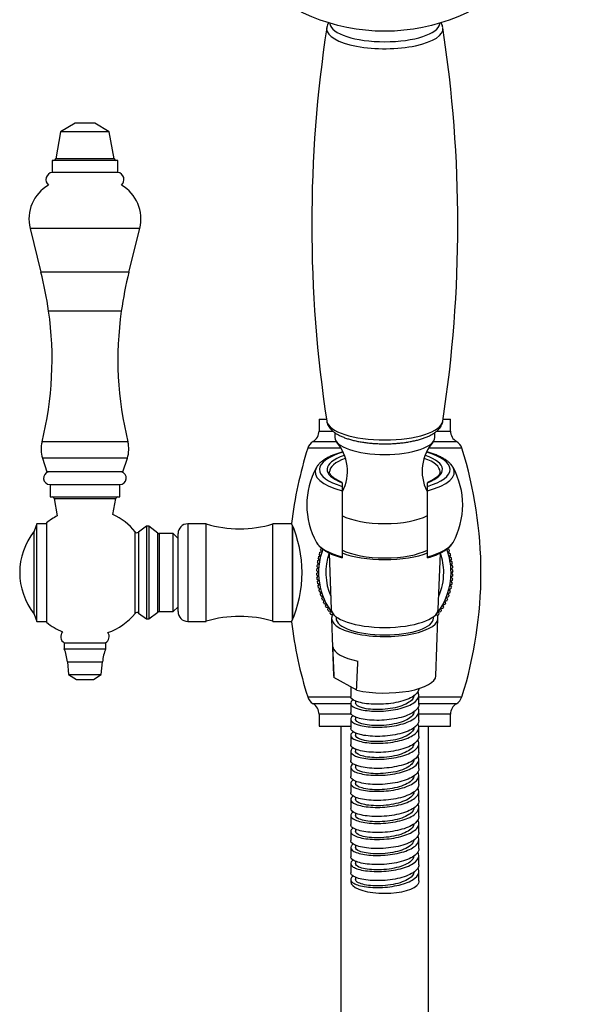
# Model space of a CAD drawing. Units: inches. Extents: x -850 to -71, y -393 to 770.
# Drawn here: x -849 to -736, y 361 to 563 of the extents above; entities that cross this region are included whole.
import ezdxf

# ---------------------------------------------------------------- set-up
doc = ezdxf.new("R2010")
doc.units = ezdxf.units.IN
for name, color, linetype in [('035108', 7, 'Continuous'), ('035109', 7, 'Continuous'), ('035180', 7, 'Continuous'), ('035183', 7, 'Continuous'), ('035184', 7, 'Continuous'), ('036017', 7, 'Continuous'), ('037017', 7, 'Continuous'), ('086005', 7, 'Continuous'), ('086006', 7, 'Continuous'), ('086009', 7, 'Continuous'), ('086015', 7, 'Continuous'), ('087001', 7, 'Continuous'), ('105048', 7, 'Continuous'), ('105056', 7, 'Continuous'), ('105057', 7, 'Continuous'), ('105058', 7, 'Continuous'), ('ATTACCO_FLEX_DOC', 7, 'Continuous'), ('Default', 7, 'Continuous')]:
    doc.layers.add(name, color=color, linetype=linetype)

# ---------------------------------------------------------------- blocks, each defined once
blk = doc.blocks.new('SE6')
at = {"layer": '035108', "color": 7, "linetype": 'Continuous', "ltscale": 25.4}
for p, q in [((-787.06, 454.25), (-787.25, 454.63)), ((-787.15, 454.89), (-787.06, 454.93)), ((-761.19, 454.83), (-760.9, 454.7)), ((-787.85, 452.35), (-787.5, 452.59)), ((-787.5, 452.59), (-787.73, 452.94)), ((-787.67, 453.22), (-787.31, 453.43)), ((-787.31, 453.43), (-787.52, 453.79)), ((-787.44, 454.06), (-787.06, 454.25)), ((-760.81, 454.43), (-761, 454.06)), ((-761, 454.06), (-760.63, 453.87)), ((-760.55, 453.59), (-760.77, 453.23)), ((-760.77, 453.23), (-760.41, 453.02)), ((-760.35, 452.74), (-760.59, 452.39)), ((-788.05, 450.61), (-787.73, 450.88)), ((-787.73, 450.88), (-788, 451.2)), ((-787.97, 451.48), (-787.64, 451.74)), ((-787.64, 451.74), (-787.9, 452.07)), ((-760.59, 452.39), (-760.24, 452.15)), ((-760.2, 451.87), (-760.46, 451.54)), ((-760.46, 451.54), (-760.13, 451.28)), ((-760.1, 450.99), (-760.38, 450.68)), ((-760.38, 450.68), (-760.07, 450.4)), ((-787.76, 450.02), (-788.06, 450.32)), ((-788.06, 449.73), (-787.76, 450.02)), ((-787.74, 449.16), (-788.05, 449.44)), ((-788.02, 448.85), (-787.74, 449.16)), ((-787.67, 448.3), (-788, 448.56)), ((-760.08, 449.24), (-760.4, 448.96)), ((-760.4, 448.96), (-760.12, 448.64)), ((-760.06, 450.12), (-760.36, 449.82)), ((-760.36, 449.82), (-760.07, 449.52)), ((-787.93, 447.97), (-787.67, 448.3)), ((-787.54, 447.45), (-787.88, 447.69)), ((-787.78, 447.11), (-787.54, 447.45)), ((-787.36, 446.61), (-787.72, 446.83)), ((-787.57, 446.25), (-787.36, 446.61)), ((-760.45, 446.63), (-760.82, 446.42)), ((-760.27, 447.49), (-760.62, 447.26)), ((-760.62, 447.26), (-760.39, 446.91)), ((-760.15, 448.36), (-760.48, 448.11)), ((-760.48, 448.11), (-760.23, 447.77)), ((-787.12, 445.78), (-787.49, 445.98)), ((-787.32, 445.41), (-787.12, 445.78)), ((-786.84, 444.97), (-787.22, 445.14)), ((-787.01, 444.59), (-786.84, 444.97)), ((-760.97, 444.95), (-761.36, 444.79)), ((-761.36, 444.79), (-761.2, 444.4)), ((-760.69, 445.78), (-761.06, 445.59)), ((-761.06, 445.59), (-760.88, 445.22)), ((-760.82, 446.42), (-760.61, 446.05)), ((-786.5, 444.18), (-786.89, 444.33)), ((-786.65, 443.79), (-786.5, 444.18)), ((-786.12, 443.41), (-786.52, 443.53)), ((-786.24, 443.01), (-786.12, 443.41)), ((-785.68, 442.67), (-786.09, 442.76)), ((-785.78, 442.26), (-785.68, 442.67)), ((-762.14, 442.58), (-762.55, 442.5)), ((-762.55, 442.5), (-762.46, 442.09)), ((-761.7, 443.35), (-762.11, 443.23)), ((-762.11, 443.23), (-761.99, 442.83)), ((-761.31, 444.14), (-761.71, 444)), ((-761.71, 444), (-761.57, 443.6)), ((-785.2, 441.95), (-785.62, 442.02)), ((-785.27, 441.54), (-785.2, 441.95)), ((-784.78, 441.28), (-785.1, 441.31)), ((-763.15, 441.15), (-763.27, 441.14)), ((-762.62, 441.85), (-763.04, 441.79)), ((-763.04, 441.79), (-762.98, 441.37))]:
    blk.add_line(p, q, dxfattribs=at)
for radius, start, end in [(13.6, 159.3663, 218.6638), (14, 159.1941, 160.3642), (13.6, 0, 20.6352), (14, 18.7941, 19.9642), (14, 166.3941, 167.5642), (14, 162.7941, 163.9642), (12.1, 160.62, 203.6008), (12.1, 0, 19.3916), (14, 15.1941, 16.3642), (14, 11.5941, 12.7642), (14, 177.1941, 178.3642), (14, 173.5941, 174.7642), (14, 169.9941, 171.1642), (14, 7.9941, 9.1642), (14, 4.3941, 5.5642), (14, 180.7941, 181.9642), (14, 184.3941, 185.5642), (13.6, 321.3362, 360), (12.1, 336.3992, 360), (14, 353.5941, 354.7642), (14, 357.1941, 358.3642), (14, 0.7941, 1.9642), (14, 187.9941, 189.1642), (14, 191.5941, 192.7642), (14, 346.3941, 347.5642), (14, 349.9941, 351.1642), (14, 195.1941, 196.3642), (14, 198.7941, 199.9642), (14, 202.3941, 203.5642), (14, 339.1941, 340.3642), (14, 342.7941, 343.9642), (14, 205.9941, 207.1642), (14, 209.5941, 210.7642), (14, 328.3941, 329.5642), (14, 331.9941, 333.1642), (14, 335.5941, 336.7642), (14, 213.1941, 214.3642), (14, 216.7941, 217.9642), (14, 321.1941, 322.3642), (14, 324.7941, 325.9642)]:
    blk.add_arc((-774.06, 449.92), radius, start, end, dxfattribs=at)
at = {"layer": '035109', "color": 7, "linetype": 'Continuous', "ltscale": 25.4}
for p, q in [((-782.81, 468.36), (-782.81, 468.43)), ((-782.81, 468.36), (-782.81, 467.62)), ((-782.81, 467.62), (-782.81, 466.71)), ((-782.81, 466.71), (-782.81, 453.18)), ((-765.31, 468.43), (-765.31, 468.36)), ((-765.31, 467.62), (-765.31, 468.36)), ((-765.31, 466.71), (-765.31, 467.62)), ((-765.31, 453.18), (-765.31, 466.71)), ((-782.81, 453.18), (-782.81, 452.95)), ((-765.31, 452.95), (-765.31, 453.18))]:
    blk.add_line(p, q, dxfattribs=at)
for centre, radius, start, end in [((-774.08, 463.81), 15.98, 151.3059, 208.7276), ((-774.04, 463.81), 15.97, 331.2641, 28.7101)]:
    blk.add_arc(centre, radius, start, end, dxfattribs=at)
for centre, major_axis, start_param, end_param in [((-774.06, 471.09), (13.4, 0), 2.268788, 4.000696), ((-774.06, 471.09), (11.84, 0), 2.353294, 3.880375), ((-774.06, 470.63), (11.34, 0), 2.370576, 3.152627), ((-774.06, 470.63), (11.34, 0), 0.000193, 0.7736), ((-774.06, 471.09), (11.84, 0), 5.544403, 7.073591), ((-774.06, 471.09), (13.4, 0), 5.424082, 7.156202), ((-774.06, 470.57), (14.29, 0), 2.956725, 4.053432), ((-774.06, 470.57), (14.29, 0), 2.944, 2.956725), ((-774.06, 470.57), (-14.29, 0), 2.229753, 3.326414), ((-774.06, 470.57), (-14.29, 0), 3.326414, 3.332547), ((-774.06, 470.63), (11.34, 0), 6.272618, 6.283378), ((-774.06, 457.04), (14.29, 0), 3.326321, 3.33443), ((-774.06, 457.04), (14.29, 0), 3.33443, 4.053432), ((-774.06, 457.04), (-14.29, 0), 2.229753, 2.944564), ((-774.06, 457.04), (-14.29, 0), 2.944564, 2.956775)]:
    blk.add_ellipse(centre, major_axis=major_axis, ratio=0.34202, start_param=start_param, end_param=end_param, dxfattribs=at)
for points, knots in [([(-782.7, 474.69), (-782.97, 474.62), (-783.53, 474.45), (-784.33, 474.18), (-785.09, 473.86), (-785.8, 473.52), (-786.43, 473.15), (-787, 472.75), (-787.47, 472.33), (-787.83, 471.92), (-787.98, 471.68), (-788.06, 471.55)], [0.743999, 0.743999, 0.743999, 0.743999, 0.7709855, 0.8007351, 0.830678, 0.8608577, 0.8913104, 0.9220302, 0.9528414, 0.9801097, 1, 1, 1, 1]), ([(-760.05, 471.51), (-760.07, 471.56), (-760.17, 471.75), (-760.44, 472.09), (-760.84, 472.51), (-761.33, 472.91), (-761.91, 473.29), (-762.57, 473.65), (-763.31, 473.98), (-764.1, 474.29), (-764.81, 474.52), (-765.26, 474.65), (-765.42, 474.69)], [0, 0, 0, 0, 0.0083775, 0.0347072, 0.0625849, 0.0918841, 0.1220819, 0.1525806, 0.1829455, 0.2130871, 0.243008, 0.2581816, 0.2581816, 0.2581816, 0.2581816]), ([(-782.81, 468.43), (-783.02, 468.52), (-783.39, 468.67), (-783.92, 468.94), (-784.37, 469.22), (-784.74, 469.5), (-785.02, 469.77), (-785.23, 470.04), (-785.35, 470.29), (-785.4, 470.48), (-785.39, 470.57), (-785.39, 470.59)], [0, 0, 0, 0, 0.114547, 0.236477, 0.35763, 0.477986, 0.597783, 0.717637, 0.83911, 0.966102, 1, 1, 1, 1]), ([(-762.73, 470.62), (-762.73, 470.59), (-762.72, 470.5), (-762.77, 470.31), (-762.89, 470.05), (-763.1, 469.78), (-763.39, 469.49), (-763.76, 469.21), (-764.21, 468.93), (-764.74, 468.67), (-765.1, 468.52), (-765.32, 468.43)], [0, 0, 0, 0, 0.038525, 0.168127, 0.286247, 0.412069, 0.532209, 0.650731, 0.769194, 0.888164, 1, 1, 1, 1]), ([(-788.07, 456.09), (-788.05, 456.05), (-787.96, 455.87), (-787.7, 455.54), (-787.31, 455.13), (-786.82, 454.72), (-786.24, 454.34), (-785.58, 453.98), (-784.86, 453.65), (-784.07, 453.34), (-783.37, 453.11), (-782.96, 453), (-782.81, 452.96)], [0, 0, 0, 0, 0.025114, 0.128572, 0.238106, 0.35331, 0.472178, 0.592355, 0.71204, 0.830851, 0.948789, 1, 1, 1, 1]), ([(-765.31, 452.96), (-765.04, 453.03), (-764.54, 453.18), (-763.75, 453.45), (-762.99, 453.77), (-762.29, 454.11), (-761.66, 454.48), (-761.1, 454.88), (-760.63, 455.3), (-760.28, 455.71), (-760.14, 455.95), (-760.07, 456.07)], [0, 0, 0, 0, 0.097044, 0.215047, 0.333826, 0.453552, 0.574365, 0.696228, 0.818368, 0.92618, 1, 1, 1, 1])]:
    blk.add_open_spline(points, degree=3, knots=knots, dxfattribs=at)
at = {"layer": '035180', "color": 7, "linetype": 'Continuous', "ltscale": 25.4}
blk.add_ellipse((-774.06, 562.71), major_axis=(-11.3, 0), ratio=0.34202, start_param=0.048902, end_param=3.093618, dxfattribs=at)
for points in [[(-785.38, 562.72), (-785.37, 562.65), (-785.36, 562.59), (-785.35, 562.52)], [(-762.78, 562.52), (-762.77, 562.59), (-762.76, 562.66), (-762.75, 562.72)]]:
    blk.add_open_spline(points, degree=3, dxfattribs=at)
at = {"layer": '035183', "color": 7, "linetype": 'Continuous', "ltscale": 25.4}
blk.add_ellipse((-774.06, 598.91), major_axis=(-38.5, 0), ratio=0.984808, dxfattribs=at)
at = {"layer": '035184', "color": 7, "linetype": 'Continuous', "ltscale": 25.4}
for p, q in [((-784.33, 478.65), (-784.33, 477.67)), ((-763.79, 477.67), (-763.79, 478.65))]:
    blk.add_line(p, q, dxfattribs=at)
for centre, start, end in [((-790.89, 470.74), 332.6438, 41.1756), ((-757.23, 470.74), 138.8263, 206.2305)]:
    blk.add_arc(centre, 9.16, start, end, dxfattribs=at)
for centre, major_axis, start_param, end_param in [((-774.06, 477.67), (10.27, 0), 3.141593, 6.283185), ((-774.06, 463.57), (10.48, 0), 3.718135, 5.703788), ((-774.06, 456.52), (-10.48, 0), 0.576543, 2.562196)]:
    blk.add_ellipse(centre, major_axis=major_axis, ratio=0.34202, start_param=start_param, end_param=end_param, dxfattribs=at)
at = {"layer": '036017', "color": 7, "linetype": 'Continuous', "ltscale": 25.4}
for p, q in [((-845.51, 459.92), (-846.01, 458.42)), ((-845.51, 439.92), (-845.51, 459.92)), ((-843.51, 459.92), (-845.51, 459.92)), ((-846.01, 441.42), (-846.01, 458.42)), ((-846.01, 441.42), (-845.51, 439.92)), ((-845.51, 439.92), (-843.51, 439.92))]:
    blk.add_line(p, q, dxfattribs=at)
blk.add_arc((-835.47, 449.92), 13.54, 141.1199, 218.8801, dxfattribs=at)
at = {"layer": '037017', "color": 7, "linetype": 'Continuous', "ltscale": 25.4}
for centre, start, end in [((-523.3, 521.35), 171.2624, 188.7309), ((-1024.82, 521.38), 351.2616, 8.7307)]:
    blk.add_arc(centre, 265.75, start, end, dxfattribs=at)
for centre, start_param, end_param in [((-774.06, 561.5), 0, 3.194084), ((-774.06, 561.5), 6.230765, 6.283185), ((-774.06, 481.22), 0.052439, 3.089175)]:
    blk.add_ellipse(centre, major_axis=(-11.94, 0), ratio=0.34202, start_param=start_param, end_param=end_param, dxfattribs=at)
for points, knots in [([(-785.59, 562.79), (-785.6, 562.77), (-785.69, 562.61), (-785.84, 562.3), (-785.96, 561.94), (-785.97, 561.76), (-785.98, 561.71)], [0.94592769, 0.94592769, 0.94592769, 0.94592769, 0.94946885, 0.97242829, 0.99442843, 1, 1, 1, 1]), ([(-762.15, 561.74), (-762.18, 561.89), (-762.23, 562.17), (-762.39, 562.53), (-762.5, 562.73), (-762.54, 562.79)], [0, 0, 0, 0, 0.01991186, 0.04266553, 0.05278698, 0.05278698, 0.05278698, 0.05278698]), ([(-785.98, 480.99), (-785.95, 480.83), (-785.89, 480.55), (-785.7, 480.11), (-785.44, 479.68), (-785.1, 479.28), (-784.67, 478.88), (-784.16, 478.51), (-783.55, 478.15), (-782.87, 477.83), (-782.12, 477.53), (-781.32, 477.27), (-780.48, 477.05), (-779.59, 476.85), (-778.67, 476.69), (-777.72, 476.56), (-776.74, 476.46), (-775.75, 476.39), (-774.74, 476.35), (-773.74, 476.35), (-772.73, 476.37), (-771.73, 476.43), (-770.75, 476.52), (-769.8, 476.64), (-768.87, 476.79), (-767.98, 476.97), (-767.12, 477.18), (-766.32, 477.43), (-765.56, 477.7), (-764.85, 478.01), (-764.2, 478.36), (-763.63, 478.74), (-763.16, 479.14), (-762.78, 479.55), (-762.49, 479.98), (-762.29, 480.43), (-762.17, 480.78), (-762.15, 480.96), (-762.15, 481.01)], [0, 0, 0, 0, 0.020143, 0.0429, 0.066512, 0.091614, 0.118728, 0.147987, 0.178836, 0.210252, 0.241386, 0.272091, 0.302403, 0.332399, 0.362155, 0.391733, 0.421182, 0.45054, 0.479841, 0.509114, 0.538385, 0.567672, 0.597, 0.626399, 0.655902, 0.685551, 0.715396, 0.745503, 0.775955, 0.806851, 0.838287, 0.870273, 0.898835, 0.925336, 0.949817, 0.972779, 0.994782, 1, 1, 1, 1])]:
    blk.add_open_spline(points, degree=3, knots=knots, dxfattribs=at)
at = {"layer": '086005', "color": 7, "linetype": 'Continuous', "ltscale": 25.4}
for p, q in [((-842.81, 468.01), (-828.41, 468.01)), ((-842.76, 468.01), (-842.76, 465.48)), ((-828.46, 465.48), (-828.46, 468.01)), ((-842.76, 465.48), (-828.46, 465.48)), ((-841.96, 465.15), (-829.26, 465.15)), ((-841.96, 465.15), (-841.32, 461.56)), ((-829.86, 461.81), (-829.26, 465.15))]:
    blk.add_line(p, q, dxfattribs=at)
for centre, radius, start, end in [((-842.81, 469.31), 1.3, 103.3424, 270), ((-828.41, 469.31), 1.3, 270, 76.6576), ((-842.36, 465.08), 0.4, 10.1941, 90), ((-828.87, 465.08), 0.4, 90, 169.8059)]:
    blk.add_arc(centre, radius, start, end, dxfattribs=at)
at = {"layer": '086006', "color": 7, "linetype": 'Continuous', "ltscale": 25.4}
for p, q in [((-837.61, 542.11), (-840.61, 540.38)), ((-833.61, 542.11), (-837.61, 542.11)), ((-830.61, 540.38), (-833.61, 542.11)), ((-840.61, 540.38), (-841.59, 534.84)), ((-830.61, 540.38), (-840.61, 540.38)), ((-829.64, 534.84), (-830.61, 540.38)), ((-828.86, 534.51), (-842.36, 534.51)), ((-842.36, 534.51), (-842.36, 532.05)), ((-829.64, 534.84), (-841.59, 534.84)), ((-828.86, 532.05), (-828.86, 534.51)), ((-828.86, 532.05), (-842.36, 532.05))]:
    blk.add_line(p, q, dxfattribs=at)
for centre, radius, start, end in [((-841.98, 534.91), 0.4, 270, 350), ((-829.24, 534.91), 0.4, 190, 270), ((-842.11, 530.57), 1.5, 99.5941, 229.4026), ((-829.11, 530.57), 1.5, 310.5974, 80.4059)]:
    blk.add_arc(centre, radius, start, end, dxfattribs=at)
at = {"layer": '086009', "color": 7, "linetype": 'Continuous', "ltscale": 25.4}
for p, q in [((-839.86, 435.5), (-831.36, 435.5)), ((-839.86, 435.5), (-839.86, 434.3)), ((-831.36, 434.3), (-831.36, 435.5)), ((-839.86, 434.3), (-831.36, 434.3)), ((-839.21, 431.6), (-832.01, 431.6)), ((-839.21, 431.6), (-838.96, 429)), ((-832.26, 429), (-832.01, 431.6)), ((-838.96, 429), (-832.26, 429)), ((-838.96, 429), (-837.36, 428)), ((-833.86, 428), (-832.26, 429)), ((-837.36, 428), (-833.86, 428))]:
    blk.add_line(p, q, dxfattribs=at)
for centre, radius, start, end in [((-839.08, 436.79), 1.5, 138.6599, 238.8024), ((-832.14, 436.79), 1.5, 301.1976, 33.3611), ((-849.17, 430.63), 10, 5.5541, 21.5176), ((-822.06, 430.63), 10, 158.4824, 174.4459)]:
    blk.add_arc(centre, radius, start, end, dxfattribs=at)
at = {"layer": '086015', "color": 7, "linetype": 'Continuous', "ltscale": 25.4}
for p, q in [((-843.51, 460.12), (-843.51, 439.72)), ((-823.01, 459.42), (-824.62, 458.21)), ((-823.01, 459.42), (-823.01, 440.42)), ((-822.51, 459.42), (-823.01, 459.42)), ((-822.51, 459.42), (-822.51, 440.42)), ((-820.65, 458.02), (-822.51, 459.42)), ((-825.31, 441.55), (-825.31, 458.3)), ((-824.62, 458.21), (-824.62, 441.63)), ((-820.65, 441.82), (-820.65, 458.02)), ((-820.35, 457.92), (-820.35, 441.92)), ((-817.51, 457.92), (-820.35, 457.92)), ((-817.51, 441.92), (-817.51, 457.92)), ((-816.51, 456.92), (-817.51, 457.92)), ((-817.51, 441.92), (-816.51, 442.92)), ((-824.62, 441.63), (-823.01, 440.42)), ((-822.51, 440.42), (-820.65, 441.82)), ((-820.35, 441.92), (-817.51, 441.92)), ((-823.01, 440.42), (-822.51, 440.42))]:
    blk.add_line(p, q, dxfattribs=at)
for centre, radius, start, end in [((-835.33, 450.02), 13, 117.4052, 128.9888), ((-835.33, 450.02), 13, 39.5494, 65.1142), ((-824.92, 458.61), 0.5, 219.5494, 306.8699), ((-820.35, 458.42), 0.5, 233.1301, 270), ((-835.33, 449.83), 13, 290.0018, 320.4506), ((-824.92, 441.23), 0.5, 53.1301, 140.4506), ((-820.35, 441.42), 0.5, 90, 126.8699), ((-835.33, 449.83), 13, 231.0112, 247.9595)]:
    blk.add_arc(centre, radius, start, end, dxfattribs=at)
at = {"layer": '087001', "color": 7, "linetype": 'Continuous', "ltscale": 25.4}
for p, q in [((-824.35, 520.55), (-846.87, 520.55)), ((-846.87, 520.55), (-844.64, 511.58)), ((-826.59, 511.58), (-824.35, 520.55)), ((-826.59, 511.58), (-844.64, 511.58)), ((-828.15, 503.59), (-843.07, 503.59)), ((-826.79, 476.75), (-844.43, 476.75)), ((-826.9, 473.42), (-844.32, 473.42)), ((-844.32, 473.42), (-843.41, 470.58)), ((-827.81, 470.58), (-826.9, 473.42)), ((-827.81, 470.58), (-843.41, 470.58))]:
    blk.add_line(p, q, dxfattribs=at)
for centre, radius, start, end in [((-839.11, 522.49), 8, 119.8026, 194), ((-832.11, 522.49), 8, 346, 60.1974), ((-922.26, 492.22), 80, 8.1684, 14), ((-748.96, 492.22), 80, 166, 171.8316), ((-912.36, 493.64), 70, 346.0315, 8.1684), ((-758.86, 493.64), 70, 171.8316, 193.9685), ((-838.52, 475.28), 6.09, 166.0315, 197.7433), ((-832.7, 475.28), 6.09, 342.2567, 13.9685)]:
    blk.add_arc(centre, radius, start, end, dxfattribs=at)
at = {"layer": '105048', "color": 7, "linetype": 'Continuous', "ltscale": 25.4}
for p, q in [((-783.06, 418.42), (-783.06, 204.41)), ((-765.06, 204.41), (-765.06, 418.42))]:
    blk.add_line(p, q, dxfattribs=at)
at = {"layer": '105056', "color": 7, "linetype": 'Continuous', "ltscale": 25.4}
for p, q in [((-787.56, 481.42), (-786.07, 481.42)), ((-787.56, 481.42), (-787.56, 478.97)), ((-762.09, 481.42), (-760.56, 481.42)), ((-760.56, 478.97), (-760.56, 481.42)), ((-787.56, 478.97), (-784.77, 478.97)), ((-763.38, 478.97), (-760.56, 478.97)), ((-788.78, 476.82), (-784.02, 476.82)), ((-764.1, 476.82), (-759.34, 476.82)), ((-783.11, 475.43), (-789.88, 475.43)), ((-758.24, 475.43), (-765.02, 475.43)), ((-789.88, 424.42), (-781.03, 424.42)), ((-767.06, 424.42), (-758.24, 424.42)), ((-781.08, 423.02), (-788.78, 423.02)), ((-759.34, 423.02), (-767.06, 423.02)), ((-780.94, 420.88), (-787.56, 420.88)), ((-787.56, 420.88), (-787.56, 418.42)), ((-760.56, 420.88), (-767.06, 420.88)), ((-760.56, 418.42), (-760.56, 420.88)), ((-787.56, 418.42), (-781.06, 418.42)), ((-767.08, 418.42), (-760.56, 418.42))]:
    blk.add_line(p, q, dxfattribs=at)
for centre, radius, start, end in [((-790.06, 478.97), 2.5, 300.8353, 360), ((-758.06, 478.97), 2.5, 180, 239.1647), ((-787.5, 474.67), 2.5, 120.8353, 162.4859), ((-760.62, 474.67), 2.5, 17.5141, 59.1647), ((-709.06, 449.92), 84.75, 162.4859, 173.1632), ((-839.06, 449.92), 84.75, 342.4853, 17.5141), ((-815.56, 449.92), 24.53, 335.6852, 24.3148), ((-709.06, 449.92), 84.75, 186.8285, 197.5147), ((-787.5, 425.17), 2.5, 197.5147, 239.161), ((-760.63, 425.17), 2.5, 300.839, 342.4853), ((-790.06, 420.88), 2.5, 0, 59.161), ((-758.06, 420.88), 2.5, 120.839, 180)]:
    blk.add_arc(centre, radius, start, end, dxfattribs=at)
at = {"layer": '105057', "color": 7, "linetype": 'Continuous', "ltscale": 25.4}
for p, q in [((-814.51, 459.92), (-814.51, 439.92)), ((-810.71, 459.92), (-814.51, 459.92)), ((-810.71, 439.92), (-810.71, 459.92)), ((-797.01, 439.92), (-797.01, 459.92)), ((-793.17, 459.92), (-797.01, 459.92)), ((-793.01, 440.27), (-793.01, 459.57)), ((-816.51, 441.92), (-816.51, 457.92)), ((-814.51, 439.92), (-810.71, 439.92)), ((-797.01, 439.92), (-793.17, 439.92))]:
    blk.add_line(p, q, dxfattribs=at)
for centre, radius, start, end in [((-814.51, 457.92), 2, 90, 180), ((-803.86, 482.52), 23.62, 253.1381, 286.8619), ((-814.51, 441.92), 2, 180, 270), ((-803.86, 417.32), 23.62, 73.1381, 106.8619)]:
    blk.add_arc(centre, radius, start, end, dxfattribs=at)
at = {"layer": '105058', "color": 7, "linetype": 'Continuous', "ltscale": 25.4}
blk.add_line((-793.01, 459.54), (-793.01, 440.31), dxfattribs=at)
at = {"layer": 'ATTACCO_FLEX_DOC', "color": 7, "linetype": 'Continuous', "ltscale": 25.4}
for p, q in [((-785.47, 453.94), (-785.05, 442.38)), ((-763.07, 442.38), (-762.65, 453.94)), ((-784.98, 440.5), (-784.56, 428.76)), ((-784.06, 440.87), (-784.06, 440.55)), ((-764.06, 440.55), (-764.06, 440.87)), ((-763.56, 428.76), (-763.14, 440.5)), ((-779.83, 425.8), (-784.5, 428.41)), ((-781.06, 426.49), (-781.06, 424.52)), ((-767.06, 422.88), (-767.06, 424.76)), ((-781.06, 423.11), (-781.06, 421.23)), ((-780.06, 423.58), (-780.06, 423.11)), ((-780.06, 420.29), (-780.06, 419.82)), ((-767.06, 419.59), (-767.06, 421.47)), ((-781.06, 419.82), (-781.06, 417.94)), ((-781.06, 416.53), (-781.06, 414.66)), ((-780.06, 417), (-780.06, 416.53)), ((-767.06, 416.3), (-767.06, 418.18)), ((-767.06, 413.01), (-767.06, 414.89)), ((-781.06, 413.25), (-781.06, 411.37)), ((-780.06, 413.71), (-780.06, 413.25)), ((-780.06, 410.42), (-780.06, 409.96)), ((-767.06, 409.72), (-767.06, 411.6)), ((-781.06, 409.96), (-781.06, 408.08)), ((-767.06, 406.43), (-767.06, 408.31)), ((-781.06, 406.67), (-781.06, 404.79)), ((-780.06, 407.14), (-780.06, 406.67)), ((-767.06, 403.14), (-767.06, 405.02)), ((-781.06, 403.38), (-781.06, 401.5)), ((-780.06, 403.85), (-780.06, 403.38)), ((-781.06, 400.09), (-781.06, 398.21)), ((-780.06, 400.56), (-780.06, 400.09)), ((-767.06, 399.86), (-767.06, 401.73)), ((-767.06, 396.57), (-767.06, 398.45)), ((-781.06, 396.8), (-781.06, 394.92)), ((-780.06, 397.27), (-780.06, 396.81)), ((-780.06, 393.98), (-780.06, 393.52)), ((-767.06, 393.28), (-767.06, 395.16)), ((-781.06, 393.51), (-781.06, 391.63)), ((-781.06, 390.22), (-781.06, 388.34)), ((-780.06, 390.69), (-780.06, 390.23)), ((-767.06, 389.99), (-767.06, 391.87)), ((-767.06, 386.7), (-767.06, 388.58)), ((-781.06, 386.93), (-781.06, 386.52)), ((-780.06, 387.4), (-780.06, 386.94))]:
    blk.add_line(p, q, dxfattribs=at)
for centre, radius, start, end in [((1050.98, 507.43), 1837.18, 182.26993, 182.46509), ((-2372.54, 497.83), 1594.33, 357.41063, 357.62515)]:
    blk.add_arc(centre, radius, start, end, dxfattribs=at)
for centre, major_axis, start_param, end_param in [((-774.06, 456.52), (11.5, 0), 3.844681, 5.580443), ((-774.06, 442.43), (-10.99, 0), 0.012338, 3.129254), ((-774.06, 440.55), (-10.92, 0), 6.041707, 6.283185), ((-774.06, 440.55), (-10.92, 0), 0, 3.383071), ((-774.06, 440.55), (10, 0), 3.141593, 6.283185), ((-774.06, 434.91), (-10.72, 0), 0.067275, 1.030859), ((-774.06, 428.8), (10.5, 0), 3.153931, 3.250684), ((-774.06, 428.8), (-10.5, 0), 0.989043, 3.129254), ((-774.06, 386.52), (7, 0), 3.141593, 5.934619)]:
    blk.add_ellipse(centre, major_axis=major_axis, ratio=0.34202, start_param=start_param, end_param=end_param, dxfattribs=at)
for points, knots in [([(-780.53, 423.82), (-780.58, 423.79), (-780.63, 423.76), (-781.11, 423.39), (-781.18, 423.01), (-780.54, 422.32), (-779.85, 422.01), (-777.88, 421.58), (-776.64, 421.47), (-774.01, 421.5), (-772.61, 421.65), (-770.14, 422.21), (-769.06, 422.61), (-767.53, 423.57), (-767.1, 424.12), (-767.05, 424.94), (-767.12, 425.21), (-767.27, 425.47)], [0.94453357, 0.94453357, 0.94453357, 0.94453357, 0.9453125, 0.9453125, 0.953125, 0.953125, 0.9609375, 0.9609375, 0.96875, 0.96875, 0.9765625, 0.9765625, 0.984375, 0.984375, 0.9921875, 0.9921875, 0.99590025, 0.99590025, 0.99590025, 0.99590025]), ([(-767.06, 426.17), (-767.06, 426.12), (-767.06, 426.08), (-767.13, 425.45), (-767.63, 424.88), (-769.29, 423.91), (-770.47, 423.51), (-773.1, 423), (-774.54, 422.87), (-777.24, 422.92), (-778.46, 423.08), (-780.28, 423.59), (-780.86, 423.94), (-781.05, 424.38), (-781.06, 424.45), (-781.06, 424.52)], [0.00719814, 0.00719814, 0.00719814, 0.00719814, 0.0078125, 0.0078125, 0.015625, 0.015625, 0.0234375, 0.0234375, 0.03125, 0.03125, 0.0390625, 0.0390625, 0.046875, 0.046875, 0.0483803, 0.0483803, 0.0483803, 0.0483803]), ([(-768.06, 424.75), (-768.06, 424.62), (-768.09, 424.49), (-768.35, 423.77), (-769.07, 423.2), (-771.19, 422.32), (-772.58, 422.02), (-775.39, 421.76), (-776.8, 421.81), (-778.96, 422.17), (-779.72, 422.49), (-780.03, 422.93), (-780.06, 423.02), (-780.06, 423.11)], [0.0074863, 0.0074863, 0.0074863, 0.0074863, 0.00954401, 0.00954401, 0.01908802, 0.01908802, 0.02863203, 0.02863203, 0.03817603, 0.03817603, 0.04772004, 0.04772004, 0.05012098, 0.05012098, 0.05012098, 0.05012098]), ([(-767.06, 422.88), (-767.06, 422.57), (-767.18, 422.25), (-767.86, 421.4), (-768.69, 420.89), (-770.91, 420.1), (-772.27, 419.83), (-775.04, 419.56), (-776.46, 419.58), (-778.84, 419.86), (-779.82, 420.12), (-780.84, 420.69), (-781.06, 420.96), (-781.06, 421.23)], [0.08955332, 0.08955332, 0.08955332, 0.08955332, 0.09375, 0.09375, 0.1015625, 0.1015625, 0.109375, 0.109375, 0.1171875, 0.1171875, 0.125, 0.125, 0.13073579, 0.13073579, 0.13073579, 0.13073579]), ([(-780.53, 420.53), (-780.55, 420.52), (-780.56, 420.52), (-781.07, 420.18), (-781.19, 419.81), (-780.66, 419.11), (-780.01, 418.78), (-778.14, 418.33), (-776.93, 418.2), (-774.29, 418.19), (-772.91, 418.32), (-770.4, 418.84), (-769.27, 419.23), (-767.66, 420.16), (-767.17, 420.71), (-767.03, 421.58), (-767.1, 421.89), (-767.28, 422.18)], [0.85919556, 0.85919556, 0.85919556, 0.85919556, 0.859375, 0.859375, 0.8671875, 0.8671875, 0.875, 0.875, 0.8828125, 0.8828125, 0.890625, 0.890625, 0.8984375, 0.8984375, 0.90625, 0.90625, 0.91054899, 0.91054899, 0.91054899, 0.91054899]), ([(-768.07, 421.35), (-768.08, 421.22), (-768.12, 421.1), (-768.44, 420.38), (-769.21, 419.82), (-771.4, 418.98), (-772.82, 418.69), (-775.63, 418.47), (-777.01, 418.54), (-779.11, 418.93), (-779.81, 419.26), (-780.04, 419.68), (-780.06, 419.75), (-780.06, 419.82)], [0.09345519, 0.09345519, 0.09345519, 0.09345519, 0.09544008, 0.09544008, 0.10498409, 0.10498409, 0.1145281, 0.1145281, 0.12407211, 0.12407211, 0.13361612, 0.13361612, 0.13548657, 0.13548657, 0.13548657, 0.13548657]), ([(-780.54, 417.24), (-781.02, 416.93), (-781.18, 416.58), (-780.77, 415.89), (-780.17, 415.56), (-778.39, 415.08), (-777.19, 414.93), (-774.6, 414.89), (-773.22, 415), (-770.64, 415.48), (-769.5, 415.85), (-767.8, 416.76), (-767.25, 417.3), (-767.01, 418.2), (-767.07, 418.54), (-767.27, 418.88)], [0.77383452, 0.77383452, 0.77383452, 0.77383452, 0.78125, 0.78125, 0.7890625, 0.7890625, 0.796875, 0.796875, 0.8046875, 0.8046875, 0.8125, 0.8125, 0.8203125, 0.8203125, 0.82511124, 0.82511124, 0.82511124, 0.82511124]), ([(-767.06, 419.59), (-767.06, 419.01), (-767.49, 418.43), (-769.03, 417.44), (-770.17, 417.02), (-772.75, 416.46), (-774.19, 416.32), (-776.93, 416.31), (-778.18, 416.45), (-780.09, 416.93), (-780.74, 417.28), (-781.03, 417.74), (-781.06, 417.84), (-781.06, 417.94)], [0.17190898, 0.17190898, 0.17190898, 0.17190898, 0.1796875, 0.1796875, 0.1875, 0.1875, 0.1953125, 0.1953125, 0.203125, 0.203125, 0.2109375, 0.2109375, 0.21308573, 0.21308573, 0.21308573, 0.21308573]), ([(-767.06, 416.3), (-767.06, 416.04), (-767.15, 415.77), (-767.69, 414.95), (-768.47, 414.43), (-770.6, 413.61), (-771.93, 413.31), (-774.69, 413), (-776.12, 412.99), (-778.57, 413.23), (-779.6, 413.47), (-780.78, 414.05), (-781.06, 414.35), (-781.06, 414.66)], [0.25426342, 0.25426342, 0.25426342, 0.25426342, 0.2578125, 0.2578125, 0.265625, 0.265625, 0.2734375, 0.2734375, 0.28125, 0.28125, 0.2890625, 0.2890625, 0.29544115, 0.29544115, 0.29544115, 0.29544115]), ([(-768.07, 418.06), (-768.09, 417.9), (-768.14, 417.74), (-768.54, 417), (-769.36, 416.45), (-771.62, 415.63), (-773.05, 415.37), (-775.86, 415.18), (-777.22, 415.27), (-779.24, 415.69), (-779.89, 416.03), (-780.05, 416.43), (-780.06, 416.48), (-780.06, 416.53)], [0.17881221, 0.17881221, 0.17881221, 0.17881221, 0.18133616, 0.18133616, 0.19088017, 0.19088017, 0.20042418, 0.20042418, 0.20996819, 0.20996819, 0.2195122, 0.2195122, 0.22085828, 0.22085828, 0.22085828, 0.22085828]), ([(-780.54, 413.95), (-780.98, 413.67), (-781.15, 413.34), (-780.86, 412.68), (-780.32, 412.34), (-778.61, 411.83), (-777.45, 411.66), (-774.91, 411.59), (-773.5, 411.68), (-770.92, 412.12), (-769.74, 412.47), (-767.94, 413.36), (-767.35, 413.89), (-767, 414.82), (-767.05, 415.21), (-767.27, 415.59)], [0.68850586, 0.68850586, 0.68850586, 0.68850586, 0.6953125, 0.6953125, 0.703125, 0.703125, 0.7109375, 0.7109375, 0.71875, 0.71875, 0.7265625, 0.7265625, 0.734375, 0.734375, 0.73972076, 0.73972076, 0.73972076, 0.73972076]), ([(-768.07, 414.77), (-768.09, 414.58), (-768.16, 414.39), (-768.66, 413.61), (-769.52, 413.08), (-771.85, 412.29), (-773.29, 412.04), (-776.09, 411.9), (-777.42, 412), (-779.37, 412.45), (-779.96, 412.8), (-780.06, 413.18), (-780.06, 413.21), (-780.06, 413.25)], [0.26419245, 0.26419245, 0.26419245, 0.26419245, 0.26723224, 0.26723224, 0.27677625, 0.27677625, 0.28632025, 0.28632025, 0.29586426, 0.29586426, 0.30540827, 0.30540827, 0.30623586, 0.30623586, 0.30623586, 0.30623586]), ([(-780.55, 410.66), (-780.95, 410.4), (-781.12, 410.11), (-780.95, 409.47), (-780.46, 409.12), (-778.84, 408.59), (-777.73, 408.4), (-775.19, 408.29), (-773.8, 408.36), (-771.19, 408.77), (-769.97, 409.1), (-768.1, 409.96), (-767.46, 410.48), (-767, 411.46), (-767.02, 411.89), (-767.27, 412.3)], [0.60315743, 0.60315743, 0.60315743, 0.60315743, 0.609375, 0.609375, 0.6171875, 0.6171875, 0.625, 0.625, 0.6328125, 0.6328125, 0.640625, 0.640625, 0.6484375, 0.6484375, 0.65438426, 0.65438426, 0.65438426, 0.65438426]), ([(-767.06, 413.01), (-767.06, 412.48), (-767.42, 411.95), (-768.79, 410.98), (-769.88, 410.54), (-772.41, 409.94), (-773.83, 409.77), (-776.6, 409.71), (-777.89, 409.83), (-779.9, 410.28), (-780.61, 410.61), (-781.01, 411.1), (-781.06, 411.23), (-781.06, 411.37)], [0.3366194, 0.3366194, 0.3366194, 0.3366194, 0.34375, 0.34375, 0.3515625, 0.3515625, 0.359375, 0.359375, 0.3671875, 0.3671875, 0.375, 0.375, 0.37779274, 0.37779274, 0.37779274, 0.37779274]), ([(-768.07, 411.48), (-768.1, 411.26), (-768.19, 411.03), (-768.77, 410.23), (-769.69, 409.71), (-772.07, 408.95), (-773.53, 408.73), (-776.31, 408.62), (-777.62, 408.74), (-779.49, 409.21), (-780.03, 409.57), (-780.06, 409.93), (-780.06, 409.95), (-780.06, 409.96)], [0.34956094, 0.34956094, 0.34956094, 0.34956094, 0.35312831, 0.35312831, 0.36267232, 0.36267232, 0.37221633, 0.37221633, 0.38176034, 0.38176034, 0.39130435, 0.39130435, 0.39161259, 0.39161259, 0.39161259, 0.39161259]), ([(-780.54, 407.37), (-780.91, 407.14), (-781.09, 406.88), (-781.02, 406.25), (-780.58, 405.9), (-779.06, 405.35), (-777.97, 405.15), (-775.49, 405), (-774.11, 405.05), (-771.46, 405.42), (-770.22, 405.74), (-768.28, 406.56), (-767.57, 407.08), (-767, 408.08), (-767, 408.56), (-767.27, 409.02)], [0.51773398, 0.51773398, 0.51773398, 0.51773398, 0.5234375, 0.5234375, 0.53125, 0.53125, 0.5390625, 0.5390625, 0.546875, 0.546875, 0.5546875, 0.5546875, 0.5625, 0.5625, 0.5690304, 0.5690304, 0.5690304, 0.5690304]), ([(-767.06, 409.72), (-767.06, 409.51), (-767.12, 409.29), (-767.54, 408.51), (-768.26, 407.98), (-770.29, 407.12), (-771.6, 406.79), (-774.34, 406.44), (-775.79, 406.4), (-778.29, 406.6), (-779.37, 406.83), (-780.72, 407.41), (-781.06, 407.74), (-781.06, 408.08)], [0.41897185, 0.41897185, 0.41897185, 0.41897185, 0.421875, 0.421875, 0.4296875, 0.4296875, 0.4375, 0.4375, 0.4453125, 0.4453125, 0.453125, 0.453125, 0.46014954, 0.46014954, 0.46014954, 0.46014954]), ([(-768.07, 408.2), (-768.1, 407.94), (-768.21, 407.68), (-768.9, 406.85), (-769.86, 406.34), (-772.3, 405.62), (-773.77, 405.41), (-776.53, 405.34), (-777.82, 405.48), (-779.58, 405.97), (-780.06, 406.32), (-780.06, 406.67)], [0.43486951, 0.43486951, 0.43486951, 0.43486951, 0.43902439, 0.43902439, 0.4485684, 0.4485684, 0.45811241, 0.45811241, 0.46765642, 0.46765642, 0.47699028, 0.47699028, 0.47699028, 0.47699028]), ([(-767.06, 406.43), (-767.07, 405.95), (-767.36, 405.47), (-768.56, 404.52), (-769.6, 404.06), (-772.07, 403.41), (-773.48, 403.22), (-776.27, 403.12), (-777.59, 403.22), (-779.69, 403.63), (-780.46, 403.95), (-780.98, 404.46), (-781.06, 404.62), (-781.06, 404.79)], [0.50132584, 0.50132584, 0.50132584, 0.50132584, 0.5078125, 0.5078125, 0.515625, 0.515625, 0.5234375, 0.5234375, 0.53125, 0.53125, 0.5390625, 0.5390625, 0.54250134, 0.54250134, 0.54250134, 0.54250134]), ([(-780.53, 404.09), (-780.86, 403.88), (-781.05, 403.64), (-781.08, 403.04), (-780.7, 402.69), (-779.27, 402.11), (-778.21, 401.89), (-775.79, 401.71), (-774.4, 401.74), (-771.74, 402.07), (-770.48, 402.37), (-768.45, 403.18), (-767.7, 403.68), (-767, 404.71), (-766.98, 405.24), (-767.27, 405.73)], [0.43233359, 0.43233359, 0.43233359, 0.43233359, 0.4375, 0.4375, 0.4453125, 0.4453125, 0.453125, 0.453125, 0.4609375, 0.4609375, 0.46875, 0.46875, 0.4765625, 0.4765625, 0.48367722, 0.48367722, 0.48367722, 0.48367722]), ([(-768.07, 404.91), (-768.1, 404.62), (-768.25, 404.32), (-769.04, 403.48), (-770.04, 402.98), (-772.53, 402.29), (-774.01, 402.1), (-776.75, 402.07), (-778, 402.22), (-779.63, 402.72), (-780.06, 403.05), (-780.06, 403.38)], [0.52024802, 0.52024802, 0.52024802, 0.52024802, 0.52492047, 0.52492047, 0.53446448, 0.53446448, 0.54400848, 0.54400848, 0.55355249, 0.55355249, 0.56236202, 0.56236202, 0.56236202, 0.56236202]), ([(-780.52, 400.8), (-780.83, 400.61), (-781.01, 400.4), (-781.12, 399.84), (-780.8, 399.47), (-779.46, 398.87), (-778.46, 398.64), (-776.07, 398.42), (-774.69, 398.44), (-772.04, 398.73), (-770.73, 399.01), (-768.64, 399.78), (-767.85, 400.27), (-767, 401.34), (-766.95, 401.91), (-767.27, 402.44)], [0.34695433, 0.34695433, 0.34695433, 0.34695433, 0.3515625, 0.3515625, 0.359375, 0.359375, 0.3671875, 0.3671875, 0.375, 0.375, 0.3828125, 0.3828125, 0.390625, 0.390625, 0.39832006, 0.39832006, 0.39832006, 0.39832006]), ([(-767.06, 403.14), (-767.06, 402.98), (-767.1, 402.81), (-767.41, 402.07), (-768.06, 401.53), (-770, 400.63), (-771.27, 400.29), (-773.98, 399.89), (-775.44, 399.83), (-778.01, 399.98), (-779.13, 400.19), (-780.66, 400.77), (-781.06, 401.13), (-781.06, 401.5)], [0.58367769, 0.58367769, 0.58367769, 0.58367769, 0.5859375, 0.5859375, 0.59375, 0.59375, 0.6015625, 0.6015625, 0.609375, 0.609375, 0.6171875, 0.6171875, 0.6248578, 0.6248578, 0.6248578, 0.6248578]), ([(-768.07, 401.62), (-768.11, 401.29), (-768.28, 400.97), (-769.18, 400.1), (-770.23, 399.62), (-772.77, 398.96), (-774.25, 398.79), (-776.97, 398.79), (-778.19, 398.96), (-779.68, 399.47), (-780.06, 399.78), (-780.06, 400.09)], [0.60562505, 0.60562505, 0.60562505, 0.60562505, 0.61081654, 0.61081654, 0.62036055, 0.62036055, 0.62990456, 0.62990456, 0.63944857, 0.63944857, 0.64773388, 0.64773388, 0.64773388, 0.64773388]), ([(-780.53, 397.51), (-780.79, 397.34), (-780.96, 397.17), (-781.16, 396.63), (-780.89, 396.25), (-779.66, 395.64), (-778.69, 395.4), (-776.35, 395.14), (-775, 395.14), (-772.32, 395.39), (-771, 395.65), (-768.85, 396.39), (-767.99, 396.88), (-767.04, 397.94), (-766.93, 398.51), (-767.24, 399.09), (-767.25, 399.13), (-767.27, 399.16)], [0.26160333, 0.26160333, 0.26160333, 0.26160333, 0.265625, 0.265625, 0.2734375, 0.2734375, 0.28125, 0.28125, 0.2890625, 0.2890625, 0.296875, 0.296875, 0.3046875, 0.3046875, 0.3125, 0.3125, 0.3129721, 0.3129721, 0.3129721, 0.3129721]), ([(-767.06, 399.86), (-767.07, 399.42), (-767.3, 398.99), (-768.34, 398.06), (-769.33, 397.59), (-771.73, 396.9), (-773.13, 396.68), (-775.93, 396.54), (-777.28, 396.61), (-779.47, 396.99), (-780.3, 397.29), (-780.95, 397.82), (-781.06, 398.02), (-781.06, 398.21)], [0.66603275, 0.66603275, 0.66603275, 0.66603275, 0.671875, 0.671875, 0.6796875, 0.6796875, 0.6875, 0.6875, 0.6953125, 0.6953125, 0.703125, 0.703125, 0.70720856, 0.70720856, 0.70720856, 0.70720856]), ([(-768.07, 398.33), (-768.11, 397.97), (-768.32, 397.61), (-769.33, 396.73), (-770.42, 396.26), (-773, 395.64), (-774.49, 395.49), (-777.18, 395.53), (-778.36, 395.71), (-779.73, 396.22), (-780.06, 396.51), (-780.06, 396.8)], [0.69097512, 0.69097512, 0.69097512, 0.69097512, 0.69671262, 0.69671262, 0.70625663, 0.70625663, 0.71580064, 0.71580064, 0.72534464, 0.72534464, 0.73310024, 0.73310024, 0.73310024, 0.73310024]), ([(-767.06, 396.57), (-767.06, 396.45), (-767.08, 396.33), (-767.29, 395.63), (-767.88, 395.08), (-769.71, 394.15), (-770.95, 393.78), (-773.63, 393.34), (-775.1, 393.25), (-777.71, 393.36), (-778.88, 393.56), (-780.53, 394.12), (-781, 394.48), (-781.06, 394.87), (-781.06, 394.9), (-781.06, 394.92)], [0.74838674, 0.74838674, 0.74838674, 0.74838674, 0.75, 0.75, 0.7578125, 0.7578125, 0.765625, 0.765625, 0.7734375, 0.7734375, 0.78125, 0.78125, 0.7890625, 0.7890625, 0.78956308, 0.78956308, 0.78956308, 0.78956308]), ([(-780.53, 394.22), (-780.76, 394.08), (-780.91, 393.93), (-781.18, 393.41), (-780.97, 393.04), (-779.84, 392.41), (-778.91, 392.15), (-776.64, 391.87), (-775.29, 391.84), (-772.61, 392.06), (-771.28, 392.3), (-769.05, 393.01), (-768.15, 393.48), (-767.1, 394.52), (-766.94, 395.1), (-767.19, 395.73), (-767.23, 395.8), (-767.27, 395.87)], [0.17625991, 0.17625991, 0.17625991, 0.17625991, 0.1796875, 0.1796875, 0.1875, 0.1875, 0.1953125, 0.1953125, 0.203125, 0.203125, 0.2109375, 0.2109375, 0.21875, 0.21875, 0.2265625, 0.2265625, 0.22760645, 0.22760645, 0.22760645, 0.22760645]), ([(-768.07, 395.05), (-768.11, 394.65), (-768.36, 394.26), (-769.49, 393.36), (-770.61, 392.9), (-773.24, 392.31), (-774.73, 392.18), (-777.38, 392.26), (-778.53, 392.46), (-779.78, 392.97), (-780.06, 393.25), (-780.06, 393.52)], [0.77632293, 0.77632293, 0.77632293, 0.77632293, 0.7826087, 0.7826087, 0.7921527, 0.7921527, 0.80169671, 0.80169671, 0.81124072, 0.81124072, 0.81846879, 0.81846879, 0.81846879, 0.81846879]), ([(-780.54, 390.93), (-780.72, 390.81), (-780.86, 390.69), (-781.19, 390.21), (-781.04, 389.83), (-780, 389.18), (-779.13, 388.92), (-776.92, 388.6), (-775.58, 388.55), (-772.91, 388.73), (-771.55, 388.95), (-769.26, 389.63), (-768.33, 390.08), (-767.17, 391.11), (-766.95, 391.69), (-767.15, 392.35), (-767.2, 392.46), (-767.26, 392.56)], [0.09091084, 0.09091084, 0.09091084, 0.09091084, 0.09375, 0.09375, 0.1015625, 0.1015625, 0.109375, 0.109375, 0.1171875, 0.1171875, 0.125, 0.125, 0.1328125, 0.1328125, 0.140625, 0.140625, 0.1421472, 0.1421472, 0.1421472, 0.1421472]), ([(-767.06, 393.28), (-767.07, 392.89), (-767.25, 392.5), (-768.14, 391.6), (-769.07, 391.12), (-771.4, 390.39), (-772.79, 390.15), (-775.59, 389.96), (-776.96, 390.01), (-779.23, 390.35), (-780.12, 390.64), (-780.91, 391.18), (-781.06, 391.41), (-781.06, 391.63)], [0.83074162, 0.83074162, 0.83074162, 0.83074162, 0.8359375, 0.8359375, 0.84375, 0.84375, 0.8515625, 0.8515625, 0.859375, 0.859375, 0.8671875, 0.8671875, 0.87191268, 0.87191268, 0.87191268, 0.87191268]), ([(-767.06, 389.99), (-767.06, 389.92), (-767.07, 389.84), (-767.18, 389.19), (-767.71, 388.63), (-769.44, 387.67), (-770.64, 387.29), (-773.28, 386.8), (-774.75, 386.69), (-777.4, 386.75), (-778.61, 386.92), (-780.37, 387.46), (-780.91, 387.81), (-781.05, 388.23), (-781.06, 388.29), (-781.06, 388.34)], [0.91309613, 0.91309613, 0.91309613, 0.91309613, 0.9140625, 0.9140625, 0.921875, 0.921875, 0.9296875, 0.9296875, 0.9375, 0.9375, 0.9453125, 0.9453125, 0.953125, 0.953125, 0.95426876, 0.95426876, 0.95426876, 0.95426876]), ([(-768.07, 391.77), (-768.11, 391.34), (-768.4, 390.91), (-769.65, 389.99), (-770.82, 389.55), (-773.48, 388.99), (-774.97, 388.89), (-777.58, 389), (-778.69, 389.21), (-779.82, 389.72), (-780.06, 389.98), (-780.06, 390.23)], [0.86164319, 0.86164319, 0.86164319, 0.86164319, 0.86850477, 0.86850477, 0.87804878, 0.87804878, 0.88759279, 0.88759279, 0.8971368, 0.8971368, 0.9038327, 0.9038327, 0.9038327, 0.9038327]), ([(-780.54, 387.64), (-780.69, 387.54), (-780.8, 387.45), (-781.18, 387), (-781.09, 386.62), (-780.17, 385.96), (-779.34, 385.68), (-777.18, 385.33), (-775.88, 385.26), (-773.2, 385.4), (-771.83, 385.61), (-769.5, 386.25), (-768.51, 386.69), (-767.25, 387.71), (-766.97, 388.27), (-767.12, 388.98), (-767.18, 389.13), (-767.27, 389.28)], [0.00556231, 0.00556231, 0.00556231, 0.00556231, 0.0078125, 0.0078125, 0.015625, 0.015625, 0.0234375, 0.0234375, 0.03125, 0.03125, 0.0390625, 0.0390625, 0.046875, 0.046875, 0.0546875, 0.0546875, 0.05680122, 0.05680122, 0.05680122, 0.05680122]), ([(-768.07, 388.46), (-768.12, 388), (-768.46, 387.54), (-769.83, 386.62), (-771.02, 386.2), (-773.72, 385.68), (-775.21, 385.59), (-777.78, 385.73), (-778.85, 385.97), (-779.86, 386.48), (-780.06, 386.71), (-780.06, 386.94)], [0.94710767, 0.94710767, 0.94710767, 0.94710767, 0.95440085, 0.95440085, 0.96394486, 0.96394486, 0.97348887, 0.97348887, 0.98303287, 0.98303287, 0.98919119, 0.98919119, 0.98919119, 0.98919119])]:
    blk.add_open_spline(points, degree=3, knots=knots, dxfattribs=at)
blk.add_open_spline([(-767.06, 386.7), (-767.06, 386.36), (-767.2, 386.02), (-767.48, 385.7)], degree=3, dxfattribs=at)

msp = doc.modelspace()

# ---------------------------------------------------------------- block references
at = {"layer": 'Default'}
msp.add_blockref('SE6', (0, 0), dxfattribs=at)

doc.saveas('drawing.dxf')
